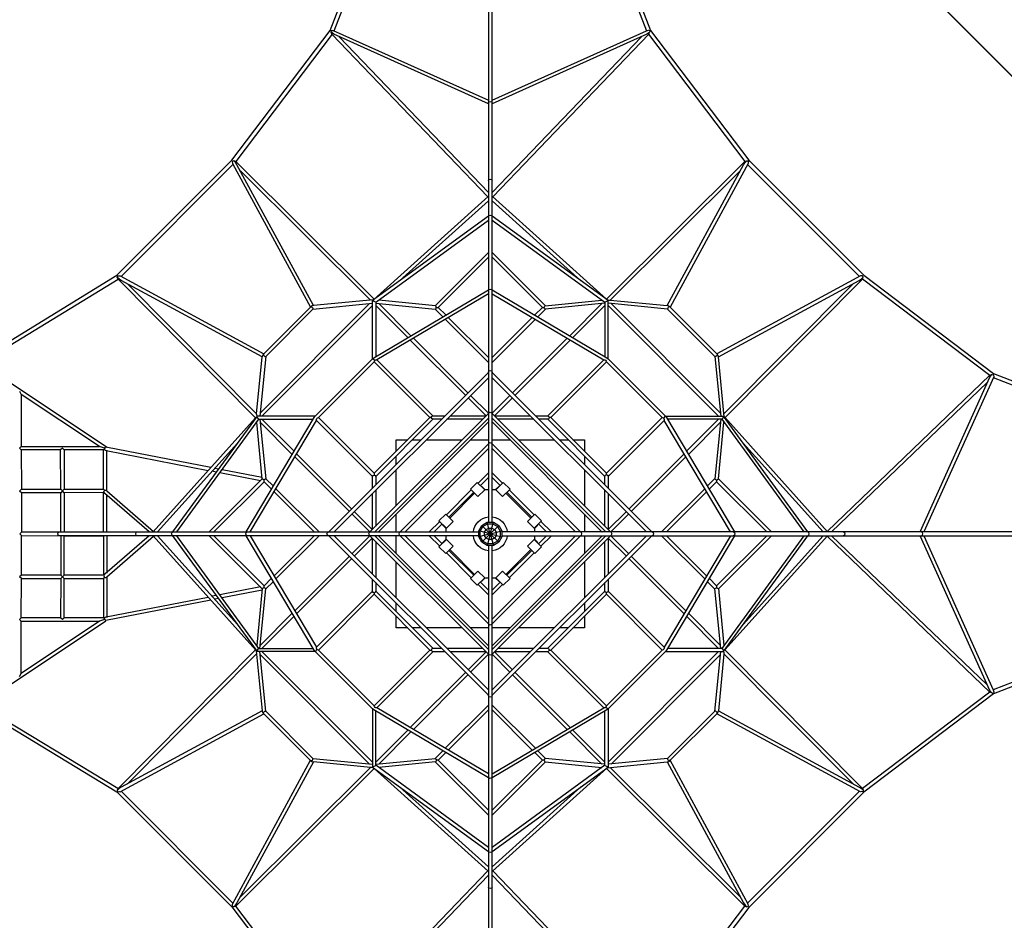
# Model space of a CAD drawing. Units: centimetres. Extents: x -2857 to 5143, y -2490 to 3310.
# Drawn here: x 425 to 1000, y -225 to 301 of the extents above; entities that cross this region are included whole.
import ezdxf

# ---------------------------------------------------------------- set-up
doc = ezdxf.new("R2010")
doc.units = ezdxf.units.CM
doc.header["$MEASUREMENT"] = 0
doc.layers.add('LINARIUM_Nr_Pióra__7', color=7, linetype='Continuous')
doc.layers.add('X-Nawierzchnie', color=7, linetype='Continuous')

msp = doc.modelspace()

# ---------------------------------------------------------------- linework, layer by layer
at = {"layer": 'LINARIUM_Nr_Pióra__7', "linetype": 'Continuous'}
for p, q in [((475.895, 51.2575), (401.5152, 100.7014)), ((475.7668, 26.2872), (475.7358, 49.6148)), ((475.7987, 2.2275), (475.7703, 23.6436)), ((475.7987, -0.77), (475.7703, -22.1861)), ((475.7668, -24.8296), (475.7358, -48.1572)), ((475.1213, -50.3143), (401.5152, -99.2438))]:
    msp.add_line(p, q, dxfattribs=at)
at = {"layer": 'LINARIUM_Nr_Pióra__7', "linetype": 'Continuous', "flags": 128}
for points in [[(698.7008, 569.1019), (698.7008, 7.5107)], [(700.9008, 7.5107), (700.9008, 569.1019)], [(606.2184, 294.7229), (639.8582, 381.6165)], [(759.7434, 381.6165), (793.3832, 294.7229)], [(608.5582, 294.6743), (641.2812, 379.1997)], [(758.3205, 379.1997), (791.0434, 294.6743)], [(548.7832, 218.991), (606.2184, 294.7229)], [(606.5489, 294.7288), (606.2184, 294.7229)], [(606.9187, 294.5676), (606.5489, 294.7288)], [(606.8144, 293.8142), (606.9601, 294.8453)], [(607.2072, 292.7318), (606.8144, 293.8142)], [(608.3233, 292.5868), (606.8144, 293.8142)], [(606.9601, 294.8453), (608.0487, 294.9036)], [(608.0487, 294.9036), (698.7008, 254.1024)], [(700.9008, 254.1024), (791.002, 294.6556)], [(792.3728, 293.4319), (792.3944, 292.7319)], [(793.3832, 294.7229), (850.8184, 218.991)], [(607.3488, 292.5841), (551.0107, 218.2987)], [(698.3647, 197.6348), (607.2072, 292.7318)], [(698.7008, 251.9092), (608.3233, 292.5868)], [(611.4776, 291.1671), (698.7008, 200.1744)], [(791.2783, 292.5868), (700.9008, 251.9092)], [(700.9008, 200.1744), (788.1239, 291.167)], [(792.3944, 292.7319), (701.2368, 197.6347)], [(792.2528, 292.5841), (848.5909, 218.2988)], [(698.7008, 252.7277), (699.023, 253.211)], [(699.023, 253.211), (699.8008, 253.4112)], [(699.8008, 253.4112), (700.5786, 253.211)], [(700.5786, 253.211), (700.9008, 252.7277)], [(481.5735, 151.7813), (548.7832, 218.991)], [(549.9369, 218.7317), (549.0132, 218.3373)], [(551.0107, 218.2987), (549.9369, 218.7317)], [(550.9319, 217.6723), (549.9369, 218.7317)], [(848.7755, 218.4821), (849.6647, 218.7317)], [(850.3299, 218.6661), (850.584, 218.8702)], [(850.584, 218.8702), (850.8184, 218.991)], [(850.8184, 218.991), (918.0281, 151.7813)], [(549.4232, 216.5322), (484.0323, 151.1413)], [(549.0132, 218.3373), (549.1396, 217.0553)], [(549.1396, 217.0553), (594.6649, 133.0917)], [(551.7827, 216.3764), (550.9319, 217.6723)], [(551.0107, 218.2987), (631.9528, 137.9037)], [(596.4189, 134.0526), (551.7827, 216.3764)], [(767.6487, 137.9036), (848.7755, 218.4821)], [(803.1827, 134.0526), (847.8189, 216.3764)], [(850.4621, 217.0553), (804.9367, 133.0917)], [(915.5693, 151.1413), (850.1784, 216.5322)], [(629.7063, 137.3161), (553.7372, 212.7718)], [(698.7008, 207.2355), (699.023, 207.7675)], [(699.023, 207.7675), (699.8008, 207.9879)], [(699.8008, 207.9879), (700.5786, 207.7675)], [(700.5786, 207.7675), (700.9008, 207.2355)], [(845.8646, 212.772), (769.8953, 137.3161)], [(631.7521, 137.7232), (698.6052, 197.8511)], [(767.6487, 137.9036), (700.9963, 197.851)], [(698.7008, 195.2478), (646.8144, 148.581)], [(700.9008, 195.2477), (752.7867, 148.5814)], [(698.7008, 186.3881), (630.9881, 137.0492)], [(698.7008, 186.2165), (699.023, 186.7626)], [(699.023, 186.7626), (699.8008, 186.9888)], [(699.8008, 186.9888), (700.5786, 186.7626)], [(700.5786, 186.7626), (700.9008, 186.2165)], [(768.6135, 137.0492), (700.9008, 186.3881)], [(632.849, 136.0072), (698.7008, 183.9901)], [(700.9008, 183.9902), (766.7526, 136.0072)], [(698.7008, 165.1267), (667.6081, 134.034)], [(669.3952, 132.9927), (698.7008, 162.2983)], [(700.9008, 165.1267), (731.9935, 134.034)], [(730.2064, 132.9927), (700.9008, 162.2983)], [(399.4142, 101.3645), (481.5735, 151.7813)], [(481.6944, 151.5469), (481.5735, 151.7813)], [(481.8984, 151.2928), (481.6944, 151.5469)], [(482.0824, 149.7384), (481.8328, 150.6276)], [(562.6609, 68.6116), (482.0824, 149.7384)], [(483.5092, 151.425), (567.4728, 105.8996)], [(916.0924, 151.4249), (832.1288, 105.8996)], [(915.4135, 148.7818), (916.7094, 149.6326)], [(917.3744, 151.5513), (916.0924, 151.4249)], [(916.7094, 149.6326), (917.7688, 150.6276)], [(917.3358, 149.5538), (917.7688, 150.6276)], [(917.7688, 150.6276), (917.3744, 151.5513)], [(918.0281, 151.7813), (993.76, 94.3461)], [(401.5156, 100.3376), (482.2657, 149.5538)], [(566.5119, 104.1456), (484.1881, 148.7818)], [(487.7925, 146.8275), (563.2484, 70.8582)], [(833.0897, 104.1456), (915.4135, 148.7818)], [(836.3532, 70.8582), (911.8089, 146.8273)], [(917.3358, 149.5538), (836.9408, 68.6117)], [(991.6212, 93.2157), (917.3358, 149.5538)], [(631.7707, 103.6619), (698.7008, 143.3805)], [(698.7008, 141.0552), (633.5358, 102.3842)], [(698.7008, 142.7992), (699.023, 143.4102)], [(699.023, 143.4102), (699.8008, 143.6337)], [(699.8008, 143.6337), (700.5786, 143.4102)], [(700.5786, 143.4102), (700.9008, 142.7804)], [(700.9008, 143.3805), (767.831, 103.6619)], [(700.9008, 141.0552), (766.066, 102.3841)], [(629.2369, 135.2605), (565.304, 71.3275)], [(566.3807, 69.5764), (630.9881, 134.1839)], [(594.8611, 133.2878), (567.2249, 105.6517)], [(596.1725, 132.0189), (630.9881, 135.4322)], [(631.4888, 137.4909), (596.4189, 134.0526)], [(630.9881, 137.0492), (631.7521, 137.7232)], [(630.9881, 103.0708), (630.9881, 137.0492)], [(630.9881, 137.0492), (631.7707, 136.7552)], [(631.7707, 136.7552), (632.7011, 136.2342)], [(632.7011, 136.2342), (632.849, 136.0072)], [(632.849, 136.0072), (632.849, 104.3019)], [(632.849, 135.4322), (667.659, 132.0194)], [(632.849, 134.1836), (651.602, 115.4305)], [(667.7614, 134.019), (634.5843, 137.2717)], [(653.3771, 116.4839), (634.6005, 135.2605)], [(668.2378, 132.9927), (669.3952, 132.9927)], [(673.7902, 128.5977), (669.3952, 132.9927)], [(725.8114, 128.5977), (730.2064, 132.9927)], [(730.2064, 132.9927), (731.3637, 132.9927)], [(731.8402, 134.019), (765.0173, 137.2717)], [(766.7526, 135.4322), (731.9426, 132.0194)], [(746.2245, 116.4839), (765.001, 135.2605)], [(766.7526, 134.1836), (747.9996, 115.4305)], [(766.7526, 136.0072), (766.9005, 136.2342)], [(766.7526, 136.0072), (766.7526, 104.3019)], [(766.9005, 136.2342), (767.831, 136.7552)], [(767.991, 137.5028), (767.6487, 137.9036)], [(767.831, 136.7552), (768.6135, 137.0492)], [(768.6135, 103.0708), (768.6135, 137.0492)], [(803.4291, 132.0189), (768.6135, 135.4322)], [(768.6135, 134.1838), (833.221, 69.5764)], [(769.8953, 137.3161), (803.1827, 134.0526)], [(834.2976, 71.3276), (770.3646, 135.2605)], [(832.3249, 105.7035), (804.6888, 133.3396)], [(568.5456, 104.392), (596.1725, 132.0189)], [(667.5271, 132.0324), (672.0151, 127.5443)], [(675.2495, 127.1384), (698.7008, 103.6871)], [(724.3522, 127.1384), (700.9008, 103.6871)], [(732.0745, 132.0324), (727.5865, 127.5443)], [(803.4291, 132.0189), (831.056, 104.392)], [(698.7008, 100.8586), (673.4744, 126.0851)], [(700.9008, 100.8586), (726.1272, 126.0851)], [(653.0613, 113.9713), (685.3285, 81.704)], [(686.7428, 83.1182), (654.8364, 115.0246)], [(744.7652, 115.0247), (712.8588, 83.1182)], [(714.2731, 81.704), (746.5403, 113.9713)], [(563.2484, 70.8582), (566.5119, 104.1456)], [(568.5456, 104.392), (565.1323, 69.5764)], [(630.9881, 103.0708), (631.7707, 103.6619)], [(767.831, 103.6619), (768.6135, 103.0708)], [(831.056, 104.392), (834.4693, 69.5764)], [(836.528, 69.0757), (833.0897, 104.1456)], [(597.4937, 69.5764), (630.9881, 103.0708)], [(631.9186, 101.1729), (599.3917, 68.646)], [(632.1832, 102.1441), (630.9881, 103.0708)], [(664.4455, 68.646), (631.9186, 101.1729)], [(633.5358, 102.3842), (666.274, 69.646)], [(733.3278, 69.646), (766.066, 102.3841)], [(767.6831, 101.1728), (735.1562, 68.6459)], [(800.21, 68.6459), (767.6831, 101.1728)], [(768.6135, 103.0708), (802.1079, 69.5764)], [(698.7008, 95.0763), (605.4883, 1.8637)], [(698.7008, 95.2635), (699.023, 95.9423)], [(699.023, 95.9423), (699.8008, 96.2235)], [(699.8008, 96.2235), (700.5786, 95.9423)], [(700.5786, 95.9423), (700.9008, 95.2635)], [(794.1134, 1.8637), (700.9008, 95.0763)], [(896.6719, 2.1998), (991.7689, 93.3573)], [(950.9463, 1.8637), (991.6239, 92.2412)], [(993.9407, 92.5158), (953.1395, 1.8637)], [(991.6239, 92.2412), (992.8513, 93.7501)], [(991.7689, 93.3573), (992.8513, 93.7501)], [(992.8513, 93.7501), (993.8824, 93.6044)], [(993.6047, 93.6458), (993.7659, 94.0156)], [(993.7659, 94.0156), (993.76, 94.3461)], [(993.76, 94.3461), (1080.6536, 60.7063)], [(993.8824, 93.6044), (993.9407, 92.5158)], [(608.5995, 1.8637), (698.7008, 91.965)], [(700.9008, 91.965), (791.0021, 1.8637)], [(990.2042, 89.0869), (899.2115, 1.8637)], [(993.7114, 92.0063), (1078.2368, 59.2834)], [(424.6899, 84.0953), (425.6924, 82.2281)], [(425.6924, 82.2281), (425.7329, 51.7633)], [(471.43, 51.824), (425.6924, 82.2281)], [(698.7008, 71.1602), (688.2984, 81.5626)], [(700.9008, 71.1602), (711.3032, 81.5626)], [(686.8842, 80.1484), (697.3236, 69.7089)], [(712.7174, 80.1484), (702.278, 69.7089)], [(563.5153, 69.5764), (514.1764, 1.8637)], [(563.8093, 68.7939), (563.5153, 69.5764)], [(597.4937, 69.5764), (563.5153, 69.5764)], [(596.9026, 68.7939), (597.4937, 69.5764)], [(629.4784, 1.8637), (698.7008, 71.0861)], [(666.0877, 69.646), (673.2705, 69.646)], [(676.3818, 69.646), (697.2607, 69.646)], [(698.7008, 71.1601), (699.023, 71.4516)], [(699.023, 71.4516), (699.8008, 71.737)], [(699.8008, 71.737), (700.5786, 71.4516)], [(700.5786, 71.4516), (700.9008, 71.0861)], [(700.9008, 71.0861), (770.1232, 1.8637)], [(702.3409, 69.646), (723.2198, 69.646)], [(726.3311, 69.646), (733.3278, 69.646)], [(801.1812, 68.3813), (802.1079, 69.5764)], [(802.1079, 69.5764), (802.699, 68.7939)], [(802.1079, 69.5764), (836.0863, 69.5764)], [(836.0863, 69.5764), (835.7923, 68.7939)], [(885.4252, 1.8637), (836.0863, 69.5764)], [(836.0863, 69.5764), (836.7603, 68.8124)], [(562.6609, 68.6116), (502.7135, 1.9592)], [(516.5743, 1.8637), (564.5573, 67.7155)], [(557.184, 1.8637), (596.9026, 68.7939)], [(559.5093, 1.8637), (598.1804, 67.0289)], [(563.0617, 68.9539), (562.6609, 68.6116)], [(566.5455, 32.8031), (563.2929, 65.9802)], [(564.3303, 67.8634), (563.8093, 68.7939)], [(564.5573, 67.7155), (564.3303, 67.8634)], [(564.5573, 67.7155), (596.2626, 67.7155)], [(565.1323, 67.7155), (568.5451, 32.9055)], [(584.0806, 47.1874), (565.304, 65.9639)], [(566.3809, 67.7155), (585.134, 48.9625)], [(630.9185, 34.2907), (598.1804, 67.0289)], [(599.3917, 68.646), (631.9186, 36.1191)], [(664.4455, 68.646), (631.9186, 36.1191)], [(698.7008, 68.2577), (632.3069, 1.8637)], [(632.9185, 34.2906), (666.2739, 67.646)], [(634.4328, 1.8637), (698.5934, 66.0243)], [(665.1526, 68.646), (664.4455, 68.646)], [(671.2705, 67.646), (666.2739, 67.646)], [(695.2607, 67.646), (674.3818, 67.646)], [(698.7008, 67.646), (698.0891, 67.646)], [(698.5934, 66.0243), (698.7008, 66.1317)], [(767.2948, 1.8637), (700.9008, 68.2577)], [(700.9008, 66.1317), (765.0614, 1.9712)], [(725.2198, 67.646), (704.3409, 67.646)], [(733.3277, 67.646), (728.3311, 67.646)], [(733.3277, 67.646), (766.6831, 34.2906)], [(735.1562, 68.6459), (734.1531, 68.6459)], [(767.6831, 36.119), (735.1562, 68.6459)], [(767.6831, 36.119), (800.21, 68.6459)], [(801.4213, 67.0287), (768.6831, 34.2905)], [(840.0923, 1.8637), (801.4213, 67.0287)], [(802.699, 68.7939), (842.4176, 1.8637)], [(835.0443, 67.7155), (803.339, 67.7155)], [(833.2207, 67.7155), (814.4676, 48.9625)], [(815.521, 47.1874), (834.2976, 65.964)], [(834.4693, 67.7155), (831.0565, 32.9055)], [(833.0561, 32.8031), (836.3088, 65.9802)], [(835.2713, 67.8634), (835.0443, 67.7155)], [(835.0443, 67.7155), (883.0273, 1.8637)], [(835.7923, 68.7939), (835.2713, 67.8634)], [(836.7603, 68.8124), (896.8882, 1.9593)], [(425.7329, 51.7633), (471.43, 51.824)], [(474.3587, 50.8279), (471.43, 51.824)], [(505.3168, 1.8637), (551.9831, 53.7496)], [(644.8008, 49.0013), (644.8008, 55.7637)], [(644.8008, 55.7637), (651.5632, 55.7637)], [(698.7008, 53.4038), (647.1607, 1.8637)], [(654.3917, 55.7637), (659.3883, 55.7637)], [(662.4995, 55.7637), (683.3784, 55.7637)], [(688.3328, 55.7637), (698.7008, 55.7637)], [(698.7008, 53.4038), (699.023, 53.808)], [(699.023, 53.808), (699.8008, 54.1143)], [(699.8008, 54.1143), (700.5786, 53.808)], [(700.5786, 53.808), (700.9008, 53.4038)], [(700.9008, 55.7637), (711.2688, 55.7637)], [(752.4409, 1.8637), (700.9008, 53.4038)], [(716.2232, 55.7637), (737.1021, 55.7637)], [(740.2134, 55.7637), (745.21, 55.7637)], [(748.0384, 55.7637), (754.8008, 55.7637)], [(754.8008, 55.7637), (754.8008, 49.0013)], [(894.2849, 1.8637), (847.6181, 53.7501)], [(425.7329, 51.7633), (424.7342, 50.762)], [(425.7355, 49.7633), (424.7342, 50.7646)], [(448.7355, 49.7939), (425.7355, 49.7633)], [(425.7355, 49.7633), (425.7661, 26.7633)], [(449.7342, 50.7952), (448.7355, 49.7939)], [(448.7661, 26.7938), (448.7355, 49.7939)], [(450.7355, 49.7965), (449.7342, 50.7979)], [(473.7355, 49.8271), (450.7355, 49.7965)], [(450.7355, 49.7965), (450.7661, 26.7965)], [(474.7341, 50.8284), (473.7355, 49.8271)], [(473.766, 26.8271), (473.7355, 49.8271)], [(536.4539, 39.4735), (475.1217, 51.408)], [(475.2725, 49.3411), (534.8943, 37.7394)], [(618.8605, 15.236), (586.5932, 47.5032)], [(644.8008, 41.1763), (644.8008, 46.1729)], [(649.9891, 1.8637), (698.7008, 50.5754)], [(700.9008, 50.5754), (749.6125, 1.8637)], [(754.8008, 46.1729), (754.8008, 41.1763)], [(813.0084, 47.5032), (780.7411, 15.236)], [(585.5399, 45.7281), (617.4463, 13.8217)], [(782.1553, 13.8218), (814.0617, 45.7281)], [(539.6438, 36.8152), (537.3068, 37.27)], [(541.0298, 38.583), (538.8628, 39.0047)], [(565.4959, 31.7847), (541.8412, 36.3876)], [(566.4017, 33.646), (543.1383, 38.1727)], [(631.9186, 36.1191), (631.9186, 35.116)], [(644.8008, 17.1861), (644.8008, 38.065)], [(692.6142, 30.3466), (698.7008, 36.4333)], [(700.9008, 36.4333), (706.9873, 30.3467)], [(754.8008, 38.065), (754.8008, 17.1861)], [(767.6831, 35.4119), (767.6831, 36.119)], [(535.4378, 1.8637), (566.5305, 32.9564)], [(567.5718, 31.1693), (538.2662, 1.8637)], [(567.5718, 31.1693), (567.5718, 32.3266)], [(571.9668, 26.7743), (567.5718, 31.1693)], [(568.5321, 33.0374), (573.0202, 28.5494)], [(630.9185, 27.294), (630.9185, 34.2907)], [(632.9185, 34.2906), (632.9185, 29.294)], [(692.2048, 30.756), (688.2893, 26.8405)], [(696.5118, 26.449), (692.2048, 30.756)], [(694.0284, 28.9324), (698.7008, 33.6048)], [(700.9008, 33.6048), (705.5731, 28.9325)], [(707.3967, 30.7561), (703.0897, 26.4491)], [(711.3122, 26.8406), (707.3967, 30.7561)], [(766.6831, 29.294), (766.6831, 34.2906)], [(768.6831, 34.4768), (768.6831, 27.294)], [(831.0695, 33.0374), (826.5814, 28.5494)], [(827.6348, 26.7743), (832.0298, 31.1693)], [(832.0298, 32.3267), (832.0298, 31.1693)], [(832.0298, 31.1693), (861.3354, 1.8637)], [(864.1638, 1.8637), (833.0711, 32.9564)], [(425.7661, 26.7633), (424.7674, 25.762)], [(425.7687, 24.7633), (424.7674, 25.7646)], [(425.7661, 26.7633), (448.7661, 26.7938)], [(448.7687, 24.7939), (425.7687, 24.7633)], [(425.7687, 24.7633), (425.7992, 1.8345)], [(449.7674, 25.7952), (448.7661, 26.7939)], [(449.7674, 25.7952), (448.7687, 24.7939)], [(448.7992, 1.865), (448.7687, 24.7939)], [(450.7661, 26.7965), (449.7674, 25.7952)], [(450.7687, 24.7965), (449.7674, 25.7979)], [(450.7661, 26.7965), (473.766, 26.8271)], [(473.7687, 24.8271), (450.7687, 24.7965)], [(450.7687, 24.7965), (450.7992, 1.8637)], [(474.2667, 26.3278), (473.766, 26.8271)], [(474.0719, 25.1311), (473.7687, 24.8271)], [(473.7992, 1.8942), (473.7687, 24.8271)], [(500.3901, 1.8637), (474.4804, 24.392)], [(475.7672, 25.9234), (502.9298, 2.1997)], [(573.4261, 25.3151), (596.8774, 1.8637)], [(599.7059, 1.8637), (574.4794, 27.0901)], [(630.9185, 3.3038), (630.9185, 24.1827)], [(632.9185, 26.1827), (632.9185, 5.3038)], [(674.1332, 11.8657), (688.6987, 26.4312)], [(690.1129, 25.017), (675.5475, 10.4515)], [(676.0731, 9.9258), (690.6386, 24.4913)], [(688.2893, 26.8405), (692.5963, 22.5336)], [(692.5963, 22.5336), (696.5118, 26.449)], [(694.5541, 28.4067), (694.7107, 28.5633)], [(694.7107, 28.5633), (696.6684, 26.6056)], [(696.6684, 26.6056), (698.7008, 26.6056)], [(700.9008, 26.6057), (702.9331, 26.6057)], [(702.9331, 26.6057), (704.8908, 28.5634)], [(703.0897, 26.4491), (707.0052, 22.5337)], [(704.8908, 28.5634), (705.0475, 28.4068)], [(707.0052, 22.5337), (711.3122, 26.8406)], [(708.9629, 24.4914), (723.5284, 9.9259)], [(724.0541, 10.4516), (709.4886, 25.0171)], [(710.9028, 26.4313), (725.4683, 11.8658)], [(766.6831, 5.3038), (766.6831, 26.1827)], [(768.6831, 24.1827), (768.6831, 3.3038)], [(799.8957, 1.8637), (825.1222, 27.0901)], [(826.1755, 25.3151), (802.7242, 1.8637)], [(629.4043, 1.8637), (619.0019, 12.2661)], [(620.4161, 13.6803), (630.8556, 3.2409)], [(644.8008, 1.8637), (644.8008, 12.2317)], [(673.7239, 12.2751), (669.8084, 8.3596)], [(678.0309, 7.9681), (673.7239, 12.2751)], [(725.8776, 12.2752), (721.5707, 7.9682)], [(729.7931, 8.3597), (725.8776, 12.2752)], [(754.8008, 12.2317), (754.8008, 1.8637)], [(779.1855, 13.6803), (768.746, 3.2409)], [(770.1973, 1.8637), (780.5997, 12.2661)], [(664.1313, 1.8637), (670.2178, 7.9502)], [(666.9597, 1.8637), (671.632, 6.536)], [(669.8084, 8.3596), (674.1154, 4.0526)], [(672.0011, 5.8537), (672.1577, 6.0104)], [(673.9588, 3.896), (672.0011, 5.8537)], [(674.1154, 4.0526), (678.0309, 7.9681)], [(694.8617, 5.7028), (697.993, 7.5107)], [(695.5234, 5.0411), (698.2352, 6.6068)], [(697.993, 7.5107), (699.8008, 7.5107)], [(699.8008, 0.7637), (697.993, 7.5107)], [(698.2352, 6.6068), (699.8008, 6.6068)], [(699.8008, 7.5107), (701.6087, 7.5107)], [(699.8008, 0.7637), (701.6087, 7.5107)], [(699.8008, 6.6068), (701.3664, 6.6068)], [(701.3664, 6.6068), (704.0782, 5.0411)], [(701.6087, 7.5107), (704.7399, 5.7028)], [(721.5707, 7.9682), (725.4861, 4.0527)], [(725.4861, 4.0527), (729.7931, 8.3597)], [(727.6004, 5.8538), (725.6427, 3.8961)], [(727.4438, 6.0105), (727.6004, 5.8538)], [(727.9695, 6.5361), (732.6419, 1.8637)], [(729.3837, 7.9503), (735.4704, 1.8637)], [(425.7993, 1.7633), (424.8006, 0.762)], [(425.7993, -0.3058), (424.8006, 0.6955)], [(425.7992, 1.8345), (448.7992, 1.865)], [(447.1533, 0.7637), (447.3535, 1.5415)], [(447.3535, -0.0141), (447.1533, 0.7637)], [(447.3535, 1.5415), (447.8368, 1.8637)], [(447.8368, 1.8637), (693.0538, 1.8637)], [(450.7992, 1.8637), (473.7992, 1.8942)], [(492.5766, 0.7637), (492.797, 1.5415)], [(492.797, -0.0141), (492.5766, 0.7637)], [(492.797, 1.5415), (493.329, 1.8637)], [(513.5757, 0.7637), (513.8019, 1.5415)], [(513.8019, -0.0141), (513.5757, 0.7637)], [(513.8019, 1.5415), (514.348, 1.8637)], [(556.9308, 0.7637), (557.1543, 1.5415)], [(557.1543, -0.0141), (556.9308, 0.7637)], [(557.1543, 1.5415), (557.7841, 1.8637)], [(604.341, 0.7637), (604.6222, 1.5415)], [(604.6222, -0.0141), (604.341, 0.7637)], [(604.6222, 1.5415), (605.301, 1.8637)], [(628.8275, 0.7637), (629.1129, 1.5415)], [(629.1129, -0.0141), (628.8275, 0.7637)], [(629.1129, 1.5415), (629.4784, 1.8637)], [(646.4502, 0.7637), (646.7565, 1.5415)], [(646.7565, -0.0141), (646.4502, 0.7637)], [(646.7565, 1.5415), (647.1607, 1.8637)], [(673.9588, 1.8637), (673.9588, 3.896)], [(693.0538, 2.5716), (694.8617, 5.7028)], [(693.0538, 0.7637), (693.0538, 2.5716)], [(699.8008, 0.7637), (693.0538, 2.5716)], [(693.0538, -1.0441), (693.0538, 0.7637)], [(699.8008, 0.7637), (693.0538, -1.0441)], [(693.9577, 2.3293), (695.5234, 5.0411)], [(693.9577, 0.7637), (693.9577, 2.3293)], [(693.9577, -0.8019), (693.9577, 0.7637)], [(699.8008, 0.7637), (694.8617, 5.7028)], [(699.8008, 0.7637), (694.8617, -4.1754)], [(696.4273, 1.6676), (697.3312, 3.2333)], [(696.4273, 0.7637), (696.4273, 1.6676)], [(696.4273, -0.1402), (696.4273, 0.7637)], [(697.3312, 3.2333), (698.8969, 4.1372)], [(699.8008, 0.7637), (697.993, -5.9833)], [(698.8969, 4.1372), (699.8008, 4.1372)], [(699.8008, 0.7637), (704.7399, 5.7028)], [(699.8008, 4.1372), (700.7047, 4.1372)], [(699.8008, 0.7637), (706.5478, 2.5716)], [(699.8008, 0.7637), (706.5478, -1.0441)], [(699.8008, 0.7637), (704.7399, -4.1754)], [(699.8008, 0.7637), (701.6087, -5.9833)], [(700.7047, 4.1372), (702.2704, 3.2333)], [(702.2704, 3.2333), (703.1743, 1.6676)], [(703.1743, 1.6676), (703.1743, 0.7637)], [(703.1743, 0.7637), (703.1743, -0.1402)], [(704.0782, 5.0411), (705.6439, 2.3293)], [(704.7399, 5.7028), (706.5478, 2.5716)], [(705.6439, 2.3293), (705.6439, 0.7637)], [(705.6439, 0.7637), (705.6439, -0.8019)], [(706.5478, 2.5716), (706.5478, 0.7637)], [(1268.139, 1.8637), (706.5478, 1.8637)], [(706.5478, 0.7637), (706.5478, -1.0441)], [(725.6427, 3.8961), (725.6427, 1.8637)], [(752.4409, 1.8637), (752.8451, 1.5415)], [(752.8451, 1.5415), (753.1514, 0.7637)], [(753.1514, 0.7637), (752.8451, -0.0141)], [(765.0614, 1.9712), (765.1688, 1.8637)], [(766.6831, 1.8637), (766.6831, 2.4754)], [(770.1972, 1.8637), (770.4887, 1.5415)], [(770.4887, 1.5415), (770.7741, 0.7637)], [(770.7741, 0.7637), (770.4887, -0.0141)], [(794.3006, 1.8637), (794.9794, 1.5415)], [(794.9794, 1.5415), (795.2606, 0.7637)], [(795.2606, 0.7637), (794.9794, -0.0141)], [(841.8363, 1.8637), (842.4473, 1.5415)], [(842.4473, 1.5415), (842.6708, 0.7637)], [(842.6708, 0.7637), (842.4473, -0.0141)], [(885.2536, 1.8637), (885.7997, 1.5415)], [(885.7997, 1.5415), (886.0259, 0.7637)], [(886.0259, 0.7637), (885.7997, -0.0141)], [(906.2726, 1.8637), (906.8046, 1.5415)], [(906.8046, 1.5415), (907.025, 0.7637)], [(907.025, 0.7637), (906.8046, -0.0141)], [(951.7648, 1.8637), (952.2481, 1.5415)], [(952.2481, 1.5415), (952.4483, 0.7637)], [(952.4483, 0.7637), (952.2481, -0.0141)], [(425.7687, -23.3058), (425.7993, -0.3058)], [(425.7993, -0.3058), (448.7993, -0.3363)], [(447.8368, -0.3363), (447.3535, -0.0141)], [(693.0538, -0.3363), (447.8368, -0.3363)], [(448.7993, -0.3363), (448.7687, -23.3363)], [(450.7687, -23.339), (450.7993, -0.3389)], [(450.7993, -0.3389), (473.7993, -0.3695)], [(473.7993, -0.3695), (473.7687, -23.3696)], [(500.3901, -0.3363), (474.4804, -22.8646)], [(475.7672, -24.3959), (502.9298, -0.6723)], [(493.329, -0.3363), (492.797, -0.0141)], [(562.8413, -67.285), (502.7135, -0.4319)], [(505.3167, -0.3363), (551.9835, -52.2227)], [(514.348, -0.3363), (513.8019, -0.0141)], [(514.1764, -0.3363), (563.5153, -68.049)], [(564.5573, -66.1881), (516.5744, -0.3363)], [(535.4378, -0.3363), (566.5305, -31.429)], [(567.5718, -29.6419), (538.2662, -0.3363)], [(557.7653, -0.3363), (557.1543, -0.0141)], [(596.9026, -67.2664), (557.184, -0.3363)], [(559.5093, -0.3363), (598.1803, -65.5013)], [(573.4261, -23.7876), (596.8774, -0.3363)], [(599.7059, -0.3363), (574.4795, -25.5627)], [(605.301, -0.3363), (604.6222, -0.0141)], [(605.4882, -0.3363), (698.7008, -93.5488)], [(698.7008, -90.4376), (608.5995, -0.3363)], [(629.4044, -0.3363), (619.0019, -10.7387)], [(620.4161, -12.1529), (630.8556, -1.7135)], [(629.4044, -0.3363), (629.1129, -0.0141)], [(698.7008, -69.5587), (629.4784, -0.3363)], [(630.9186, -22.6553), (630.9186, -1.7764)], [(632.3069, -0.3363), (698.7008, -66.7302)], [(632.9186, -0.3363), (632.9186, -0.948)], [(632.9186, -3.7764), (632.9186, -24.6553)], [(634.5402, -0.4437), (634.4328, -0.3363)], [(698.7008, -64.6043), (634.5402, -0.4437)], [(644.8008, -10.7043), (644.8008, -0.3363)], [(647.1607, -0.3363), (646.7565, -0.0141)], [(647.1607, -0.3363), (698.7008, -51.8764)], [(698.7008, -49.048), (649.9891, -0.3363)], [(670.2179, -6.4229), (664.1313, -0.3363)], [(671.6321, -5.0087), (666.9597, -0.3363)], [(674.1155, -2.5253), (669.8085, -6.8323)], [(672.0012, -4.3264), (673.9589, -2.3687)], [(672.1578, -4.483), (672.0012, -4.3264)], [(673.9589, -2.3687), (673.9589, -0.3363)], [(678.031, -6.4408), (674.1155, -2.5253)], [(694.8617, -4.1754), (693.0538, -1.0441)], [(695.5234, -3.5137), (693.9577, -0.8019)], [(697.993, -5.9833), (694.8617, -4.1754)], [(698.2352, -5.0794), (695.5234, -3.5137)], [(697.3312, -1.7059), (696.4273, -0.1402)], [(698.8969, -2.6098), (697.3312, -1.7059)], [(699.8008, -5.0794), (698.2352, -5.0794)], [(699.8008, -2.6098), (698.8969, -2.6098)], [(700.7047, -2.6098), (699.8008, -2.6098)], [(701.3664, -5.0794), (699.8008, -5.0794)], [(702.2704, -1.7059), (700.7047, -2.6098)], [(749.6125, -0.3363), (700.9008, -49.048)], [(700.9008, -51.8764), (752.4409, -0.3363)], [(770.1232, -0.3363), (700.9008, -69.5587)], [(700.9008, -66.7302), (767.2948, -0.3363)], [(791.0021, -0.3363), (700.9008, -90.4376)], [(700.9008, -93.5489), (794.1134, -0.3363)], [(765.1688, -0.3363), (701.0083, -64.4969)], [(704.0782, -3.5137), (701.3664, -5.0794)], [(704.7399, -4.1754), (701.6087, -5.9833)], [(703.1743, -0.1402), (702.2704, -1.7059)], [(705.6439, -0.8019), (704.0782, -3.5137)], [(706.5478, -1.0441), (704.7399, -4.1754)], [(706.5478, -0.3363), (1268.139, -0.3363)], [(725.4862, -2.5252), (721.5708, -6.4407)], [(729.7932, -6.8322), (725.4862, -2.5252)], [(725.6428, -0.3363), (725.6428, -2.3686)], [(725.6428, -2.3686), (727.6005, -4.3263)], [(727.6005, -4.3263), (727.4439, -4.4829)], [(732.6419, -0.3363), (727.9696, -5.0086)], [(735.4704, -0.3363), (729.3838, -6.4228)], [(752.8451, -0.0141), (752.4409, -0.3363)], [(754.8008, -0.3363), (754.8008, -10.7043)], [(766.6831, -24.6553), (766.6831, -3.7764)], [(768.6831, -1.7764), (768.6831, -22.6553)], [(779.1855, -12.1529), (768.746, -1.7135)], [(770.4887, -0.0141), (770.1232, -0.3363)], [(770.1973, -0.3363), (780.5997, -10.7387)], [(794.9794, -0.0141), (794.3006, -0.3363)], [(799.8957, -0.3363), (825.1222, -25.5627)], [(840.0923, -0.3363), (801.4212, -65.5015)], [(842.4176, -0.3363), (802.699, -67.2665)], [(826.1755, -23.7877), (802.7242, -0.3363)], [(832.0298, -29.6419), (861.3354, -0.3363)], [(864.1638, -0.3363), (833.0711, -31.429)], [(883.0273, -0.3363), (835.0443, -66.1881)], [(836.0863, -68.049), (885.4252, -0.3363)], [(836.9408, -67.0842), (896.8881, -0.4318)], [(842.4473, -0.0141), (841.8175, -0.3363)], [(894.2848, -0.3363), (847.6185, -52.2222)], [(885.7997, -0.0141), (885.2536, -0.3363)], [(991.769, -91.8299), (896.6718, -0.6723)], [(899.2115, -0.3363), (990.2041, -87.5594)], [(906.8046, -0.0141), (906.2726, -0.3363)], [(991.6239, -90.7138), (950.9463, -0.3363)], [(952.2481, -0.0141), (951.7648, -0.3363)], [(953.1395, -0.3363), (993.6927, -90.4375)], [(669.8085, -6.8323), (673.724, -10.7478)], [(673.724, -10.7478), (678.031, -6.4408)], [(688.6988, -24.9039), (674.1333, -10.3384)], [(675.5476, -8.9242), (690.113, -23.4896)], [(690.6387, -22.964), (676.0732, -8.3985)], [(699.8008, -5.9833), (697.993, -5.9833)], [(698.7008, -5.9833), (698.7008, -567.5745)], [(701.6087, -5.9833), (699.8008, -5.9833)], [(700.9008, -567.5745), (700.9008, -5.9833)], [(723.5285, -8.3984), (708.963, -22.9639)], [(709.4887, -23.4895), (724.0542, -8.9241)], [(725.4684, -10.3383), (710.9029, -24.9038)], [(721.5708, -6.4407), (725.8777, -10.7477)], [(725.8777, -10.7477), (729.7932, -6.8322)], [(617.4463, -12.2943), (585.5399, -44.2007)], [(586.5932, -45.9758), (618.8605, -13.7086)], [(644.8008, -36.5376), (644.8008, -15.6587)], [(754.8008, -15.6587), (754.8008, -36.5376)], [(780.7411, -13.7085), (813.0084, -45.9758)], [(814.0618, -44.2007), (782.1553, -12.2943)], [(692.5964, -21.0062), (688.2894, -25.3132)], [(696.5119, -24.9217), (692.5964, -21.0062)], [(707.0053, -21.0061), (703.0898, -24.9216)], [(711.3123, -25.3131), (707.0053, -21.0061)], [(425.7687, -23.3058), (424.7674, -24.3071)], [(425.7661, -25.3058), (424.7674, -24.3044)], [(425.7355, -48.3057), (425.7661, -25.3058)], [(425.7661, -25.3058), (448.7661, -25.3363)], [(448.7687, -23.3363), (425.7687, -23.3058)], [(448.7661, -25.3363), (448.7355, -48.3363)], [(449.7674, -24.3377), (448.7661, -25.3363)], [(449.7674, -24.3377), (448.7687, -23.3363)], [(450.7687, -23.339), (449.7674, -24.3403)], [(450.7661, -25.339), (449.7674, -24.3377)], [(450.7355, -48.339), (450.7661, -25.339)], [(450.7661, -25.339), (473.766, -25.3695)], [(473.7687, -23.3696), (450.7687, -23.339)], [(473.766, -25.3695), (473.7355, -48.3695)], [(474.2667, -24.8702), (473.766, -25.3696)], [(474.0719, -23.6736), (473.7687, -23.3696)], [(571.9668, -25.2469), (567.5718, -29.6419)], [(568.5321, -31.51), (573.0202, -27.022)], [(630.9186, -32.9494), (630.9186, -25.7666)], [(632.9186, -27.7666), (632.9186, -32.7632)], [(688.2894, -25.3132), (692.2049, -29.2287)], [(692.2049, -29.2287), (696.5119, -24.9217)], [(698.7008, -32.0774), (694.0285, -27.4051)], [(694.7108, -27.036), (694.5542, -26.8794)], [(696.6685, -25.0783), (694.7108, -27.036)], [(698.7008, -25.0783), (696.6685, -25.0783)], [(702.9332, -25.0782), (700.9008, -25.0782)], [(705.5732, -27.405), (700.9008, -32.0774)], [(704.8909, -27.0359), (702.9332, -25.0782)], [(703.0898, -24.9216), (707.3968, -29.2286)], [(705.0476, -26.8793), (704.8909, -27.0359)], [(707.3968, -29.2286), (711.3123, -25.3131)], [(766.6831, -32.7632), (766.6831, -27.7666)], [(768.6831, -25.7666), (768.6831, -32.7633)], [(831.0695, -31.51), (826.5814, -27.022)], [(827.6348, -25.2469), (832.0298, -29.6419)], [(565.4959, -30.2573), (541.8412, -34.8602)], [(566.4017, -32.1186), (543.1383, -36.6453)], [(566.5455, -31.2757), (563.2929, -64.4528)], [(565.1323, -66.1881), (568.5451, -31.3781)], [(567.5718, -30.7993), (567.5718, -29.6419)], [(598.1803, -65.5013), (630.9186, -32.7631)], [(631.9185, -33.8845), (631.9185, -34.5916)], [(666.2739, -66.1186), (632.9186, -32.7632)], [(698.7008, -34.9058), (692.6143, -28.8193)], [(706.9874, -28.8192), (700.9008, -34.9058)], [(766.6831, -32.7632), (733.3277, -66.1185)], [(767.683, -34.5917), (767.683, -33.5885)], [(768.6831, -32.7633), (801.4212, -65.5015)], [(834.4693, -66.1881), (831.0565, -31.378)], [(832.0298, -29.6419), (832.0298, -30.7992)], [(833.0561, -31.2757), (836.3088, -64.4528)], [(536.4539, -37.946), (475.1217, -49.8806)], [(475.2725, -47.8137), (534.8943, -36.212)], [(539.6438, -35.2878), (537.3068, -35.7426)], [(541.0298, -37.0556), (538.8628, -37.4773)], [(631.9185, -34.5916), (599.3916, -67.1185)], [(631.9185, -34.5916), (664.4454, -67.1185)], [(644.8008, -44.6454), (644.8008, -39.6488)], [(735.1561, -67.1186), (767.683, -34.5917)], [(754.8008, -39.6488), (754.8008, -44.6455)], [(800.2099, -67.1186), (767.683, -34.5917)], [(584.0806, -45.66), (565.304, -64.4366)], [(815.521, -45.66), (834.2976, -64.4365)], [(425.7355, -48.3057), (424.7342, -49.3071)], [(425.7329, -50.3057), (424.7342, -49.3044)], [(425.6924, -80.7705), (425.7329, -50.3057)], [(471.43, -50.3665), (425.6924, -80.7705)], [(425.7329, -50.3057), (471.43, -50.3665)], [(448.7355, -48.3363), (425.7355, -48.3057)], [(449.7342, -49.3376), (448.7355, -48.3363)], [(450.7355, -48.339), (449.7342, -49.3403)], [(473.7355, -48.3695), (450.7355, -48.339)], [(474.3587, -49.3704), (471.43, -50.3665)], [(474.7341, -49.3709), (473.7355, -48.3695)], [(566.3809, -66.1881), (585.134, -47.4351)], [(644.8008, -54.2363), (644.8008, -47.4739)], [(754.8008, -47.4739), (754.8008, -54.2363)], [(833.2207, -66.1881), (814.4676, -47.435)], [(651.5632, -54.2363), (644.8008, -54.2363)], [(659.3883, -54.2363), (654.3916, -54.2363)], [(683.3784, -54.2363), (662.4995, -54.2363)], [(698.7008, -54.2363), (688.3328, -54.2363)], [(699.023, -52.2806), (698.7008, -51.8764)], [(699.8008, -52.5869), (699.023, -52.2806)], [(700.5786, -52.2806), (699.8008, -52.5869)], [(700.9008, -51.8764), (700.5786, -52.2806)], [(711.2688, -54.2363), (700.9008, -54.2363)], [(737.1021, -54.2363), (716.2232, -54.2363)], [(745.21, -54.2363), (740.2134, -54.2363)], [(754.8008, -54.2363), (748.0384, -54.2363)], [(1078.2368, -57.7559), (993.7114, -90.4789)], [(1080.6536, -59.1789), (993.76, -92.8187)], [(482.2658, -148.0264), (562.6608, -67.0843)], [(563.5153, -68.049), (562.8413, -67.285)], [(563.0736, -67.5483), (566.5119, -102.6182)], [(563.5153, -68.049), (563.8093, -67.2664)], [(597.4937, -68.049), (563.5153, -68.049)], [(563.8093, -67.2664), (564.3303, -66.336)], [(564.3303, -66.336), (564.5573, -66.1881)], [(564.5573, -66.1881), (596.2626, -66.1881)], [(568.5456, -102.8646), (565.1323, -68.049)], [(630.9881, -132.6564), (566.3806, -68.049)], [(597.4937, -68.049), (596.9026, -67.2664)], [(598.4204, -66.8539), (597.4937, -68.049)], [(630.9881, -101.5434), (597.4937, -68.049)], [(599.3916, -67.1185), (631.9185, -99.6454)], [(631.9185, -99.6454), (664.4454, -67.1185)], [(666.2738, -68.1186), (633.5356, -100.8567)], [(664.4454, -67.1185), (665.4486, -67.1185)], [(673.2705, -68.1186), (666.2738, -68.1186)], [(666.2739, -66.1186), (671.2705, -66.1186)], [(674.3818, -66.1186), (695.2607, -66.1186)], [(697.2607, -68.1186), (676.3818, -68.1186)], [(686.8842, -78.621), (697.3236, -68.1815)], [(701.0083, -64.4969), (700.9008, -64.6043)], [(700.9008, -66.1185), (701.5125, -66.1185)], [(712.7174, -78.621), (702.278, -68.1815)], [(723.2198, -68.1185), (702.3409, -68.1185)], [(704.3409, -66.1185), (725.2198, -66.1185)], [(733.5139, -68.1185), (726.3311, -68.1185)], [(728.3311, -66.1185), (733.3277, -66.1185)], [(766.0658, -100.8568), (733.3276, -68.1185)], [(734.449, -67.1186), (735.1561, -67.1186)], [(735.1561, -67.1186), (767.683, -99.6455)], [(767.683, -99.6455), (800.2099, -67.1186)], [(802.1079, -68.049), (768.6135, -101.5434)], [(833.2209, -68.049), (768.6135, -132.6565)], [(802.699, -67.2665), (802.1079, -68.049)], [(802.1079, -68.049), (836.0863, -68.049)], [(835.0443, -66.1881), (803.339, -66.1881)], [(831.056, -102.8646), (834.4693, -68.049)], [(835.0443, -66.1881), (835.2713, -66.336)], [(835.2713, -66.336), (835.7923, -67.2665)], [(835.7923, -67.2665), (836.0863, -68.049)], [(836.5399, -67.4265), (836.9408, -67.0842)], [(836.9408, -67.0842), (917.5192, -148.211)], [(563.2484, -69.3308), (487.7927, -145.2999)], [(565.304, -69.8002), (629.237, -133.7331)], [(698.7008, -69.6328), (688.2984, -80.0352)], [(699.023, -69.9242), (698.7008, -69.5587)], [(699.8008, -70.2096), (699.023, -69.9242)], [(700.5786, -69.9242), (699.8008, -70.2096)], [(700.9008, -69.6327), (700.5786, -69.9242)], [(700.9008, -69.6328), (711.3032, -80.0352)], [(770.3647, -133.7331), (834.2976, -69.8001)], [(836.3532, -69.3308), (833.0897, -102.6182)], [(911.8091, -145.3001), (836.3532, -69.3308)], [(685.3286, -80.1766), (653.0613, -112.4439)], [(746.5403, -112.4439), (714.2731, -80.1766)], [(424.6899, -82.6377), (425.6924, -80.7705)], [(654.8364, -113.4972), (686.7428, -81.5908)], [(712.8589, -81.5908), (744.7652, -113.4972)], [(991.6212, -91.6883), (917.3359, -148.0264)], [(992.469, -91.8083), (991.769, -91.8299)], [(699.023, -94.4149), (698.7008, -93.7361)], [(699.8008, -94.6961), (699.023, -94.4149)], [(700.5786, -94.4149), (699.8008, -94.6961)], [(700.9008, -93.7361), (700.5786, -94.4149)], [(993.76, -92.8187), (918.0281, -150.2539)], [(399.3474, -100.2009), (481.507, -150.0267)], [(401.4487, -99.2438), (482.1993, -147.7992)], [(566.5119, -102.6182), (484.1881, -147.2544)], [(596.1725, -130.4915), (568.5456, -102.8646)], [(631.7706, -102.1345), (630.9881, -101.5434)], [(630.9881, -101.5434), (630.9881, -135.5218)], [(698.7008, -141.8531), (631.7706, -102.1345)], [(632.849, -134.4798), (632.849, -102.7745)], [(698.7008, -139.5278), (633.5356, -100.8567)], [(698.7008, -99.3312), (673.4744, -124.5577)], [(675.2494, -125.611), (698.7008, -102.1597)], [(700.9008, -99.3312), (726.1272, -124.5576)], [(700.9008, -139.5278), (766.0658, -100.8568)], [(767.831, -102.1345), (700.9008, -141.8531)], [(724.3522, -125.611), (700.9008, -102.1597)], [(766.7526, -134.4798), (766.7526, -102.7745)], [(767.4184, -100.6167), (768.6135, -101.5434)], [(768.6135, -101.5434), (767.831, -102.1345)], [(768.6135, -101.5434), (768.6135, -135.5218)], [(831.056, -102.8646), (803.4291, -130.4915)], [(833.0897, -102.6182), (915.4135, -147.2544)], [(483.5092, -149.8975), (567.4728, -104.3722)], [(567.2767, -104.176), (594.9128, -131.8122)], [(804.7406, -131.7604), (832.3767, -104.1243)], [(916.0924, -149.8975), (832.1288, -104.3722)], [(632.849, -132.6562), (651.6021, -113.9031)], [(653.3771, -114.9565), (634.6006, -133.7331)], [(746.2245, -114.9565), (765.0011, -133.7331)], [(766.7526, -132.6562), (747.9996, -113.9031)], [(667.5271, -130.505), (672.0151, -126.0169)], [(732.0745, -130.505), (727.5865, -126.0169)], [(549.1396, -215.5279), (594.6649, -131.5643)], [(596.1725, -130.4915), (630.9881, -133.9048)], [(632.849, -133.9048), (667.6591, -130.492)], [(669.3952, -131.4653), (668.2379, -131.4653)], [(673.7902, -127.0703), (669.3952, -131.4653)], [(669.3952, -131.4653), (698.7008, -160.7709)], [(730.2064, -131.4653), (700.9008, -160.7709)], [(725.8114, -127.0703), (730.2064, -131.4653)], [(731.3638, -131.4653), (730.2064, -131.4653)], [(766.7526, -133.9048), (731.9426, -130.492)], [(803.4291, -130.4915), (768.6135, -133.9048)], [(850.462, -215.5279), (804.9367, -131.5642)], [(631.9529, -136.3762), (550.8261, -216.9547)], [(596.4189, -132.5252), (551.7827, -214.849)], [(553.737, -211.2446), (629.7063, -135.7887)], [(629.7063, -135.7887), (596.4189, -132.5252)], [(631.7706, -135.2278), (630.9881, -135.5218)], [(630.9881, -135.5218), (698.7008, -184.8607)], [(631.6106, -135.9754), (631.9529, -136.3762)], [(632.7011, -134.7068), (631.7706, -135.2278)], [(631.9529, -136.3762), (698.6053, -196.3236)], [(632.849, -134.4798), (632.7011, -134.7068)], [(698.7008, -182.4628), (632.849, -134.4798)], [(667.7614, -132.4916), (634.5843, -135.7442)], [(698.7008, -163.5993), (667.6081, -132.5066)], [(700.9008, -163.5993), (731.9935, -132.5066)], [(766.7526, -134.4798), (700.9008, -182.4627)], [(700.9008, -184.8607), (768.6135, -135.5218)], [(767.8495, -136.1958), (700.9964, -196.3236)], [(731.8402, -132.4916), (765.0173, -135.7442)], [(766.9005, -134.7068), (766.7526, -134.4798)], [(767.831, -135.2278), (766.9005, -134.7068)], [(848.5909, -216.7713), (767.6488, -136.3763)], [(768.6135, -135.5218), (767.831, -135.2278)], [(768.6135, -135.5218), (767.8495, -136.1958)], [(768.1128, -135.9635), (803.1827, -132.5252)], [(769.8953, -135.7887), (845.8644, -211.2444)], [(803.1827, -132.5252), (847.8189, -214.849)], [(699.023, -141.8828), (698.7008, -141.253)], [(699.8008, -142.1063), (699.023, -141.8828)], [(700.5786, -141.8828), (699.8008, -142.1063)], [(700.9008, -141.2718), (700.5786, -141.8828)], [(482.8922, -148.1052), (481.8328, -149.1002)], [(484.1881, -147.2544), (482.8922, -148.1052)], [(698.7008, -193.7203), (646.8149, -147.054)], [(700.9008, -193.7204), (752.7872, -147.0536)], [(917.5192, -148.211), (917.7688, -149.1002)], [(481.507, -150.0267), (548.7168, -217.2364)], [(484.0323, -149.6139), (549.4232, -215.0048)], [(850.1784, -215.0048), (915.5693, -149.6139)], [(918.0281, -150.2539), (850.8184, -217.4636)], [(917.7032, -149.7654), (917.9073, -150.0195)], [(917.9073, -150.0195), (918.0281, -150.2539)], [(699.023, -185.2352), (698.7008, -184.6891)], [(699.8008, -185.4614), (699.023, -185.2352)], [(700.5786, -185.2352), (699.8008, -185.4614)], [(700.9008, -184.6891), (700.5786, -185.2352)], [(607.2072, -291.2045), (698.3648, -196.1073)], [(698.7008, -198.647), (611.4777, -289.6396)], [(788.124, -289.6397), (700.9008, -198.6469)], [(701.2369, -196.1073), (792.3944, -291.2044)], [(699.023, -206.2401), (698.7008, -205.7081)], [(699.8008, -206.4605), (699.023, -206.2401)], [(700.5786, -206.2401), (699.8008, -206.4605)], [(700.9008, -205.7081), (700.5786, -206.2401)], [(548.7168, -217.2364), (606.1519, -292.9683)], [(549.0176, -217.3427), (548.7832, -217.4636)], [(549.2717, -217.1387), (549.0176, -217.3427)], [(550.8261, -216.9547), (549.9369, -217.2043)], [(607.3488, -291.0567), (551.0107, -216.7714)], [(792.2528, -291.0567), (848.5909, -216.7713)], [(850.8184, -217.4636), (793.3832, -293.1955)], [(847.8189, -214.849), (848.6697, -216.1449)], [(848.5909, -216.7713), (849.6647, -217.2043)], [(848.6697, -216.1449), (849.6647, -217.2043)], [(849.6647, -217.2043), (850.5884, -216.8099)], [(850.5884, -216.8099), (850.462, -215.5279)]]:
    msp.add_lwpolyline(points, dxfattribs=at)
for points in [[(791.0434, 294.6743, -0.21659563), (793.3832, 294.7229)], [(793.3832, 294.7229, -0.12523146), (791.2783, 292.5868)], [(847.8189, 216.3764, -0.05548183), (849.6647, 218.7317)], [(849.6647, 218.7317, -0.33671584), (850.5884, 218.3373)], [(850.5884, 218.3373, 0.12461468), (850.4621, 217.0553)], [(481.8328, 150.6276, -0.33671584), (482.2272, 151.5513)], [(484.1881, 148.7818, -0.05548183), (481.8328, 150.6276)], [(482.2272, 151.5513, 0.12461468), (483.5092, 151.425)], [(596.4189, 134.0526, 0.24253499), (594.8611, 133.2878)], [(594.8611, 133.2878, -0.54334886), (596.1725, 132.0189)], [(667.659, 132.0194, 0.52772885), (667.7614, 134.019)], [(731.9426, 132.0194, -0.52772885), (731.8402, 134.019)], [(768.6135, 137.0492, -0.1555171), (769.8953, 137.3161)], [(804.9367, 133.0917, 0.22575716), (803.1827, 134.0526)], [(804.6888, 133.3396, 0.50029809), (803.4291, 132.0189)], [(567.4728, 105.8996, 0.22575716), (566.5119, 104.1456)], [(567.2249, 105.6517, 0.50029809), (568.5456, 104.392)], [(832.3249, 105.7035, -0.54334886), (831.056, 104.392)], [(833.0897, 104.1456, 0.24253499), (832.3249, 105.7035)], [(631.9186, 101.1729, -0.46650097), (633.5358, 102.3842)], [(766.066, 102.3841, -0.46650097), (767.6831, 101.1728)], [(563.5153, 69.5764, -0.1555171), (563.2484, 70.8582)], [(665.1526, 68.646, -0.12899606), (666.0877, 69.646)], [(733.3278, 69.646, -0.82529097), (733.3277, 67.646)], [(598.1804, 67.0289, -0.46650097), (599.3917, 68.646)], [(666.2739, 67.646, -0.19655266), (665.1526, 68.646)], [(800.21, 68.6459, -0.46650097), (801.4213, 67.0287)], [(475.1217, 51.408, 0.81069627), (475.2725, 49.3411)], [(630.9185, 34.2907, -0.82529097), (632.9185, 34.2906)], [(766.6831, 34.2906, -0.19655266), (767.6831, 35.4119)], [(767.6831, 35.4119, -0.12899606), (768.6831, 34.4768)], [(568.5451, 32.9055, -0.52772885), (566.5455, 32.8031)], [(831.0565, 32.9055, 0.52772885), (833.0561, 32.8031)], [(474.4804, 24.392, -1.16542523), (475.7672, 25.9234)], [(689.8959, 1.8637, -0.35117181), (698.7008, 10.6685)], [(700.9008, 10.6686, -0.35117181), (709.7056, 1.8637)], [(698.7008, -9.1412, -0.35117181), (689.896, -0.3363)], [(709.7057, -0.3363, -0.35117181), (700.9008, -9.1411)], [(474.4804, -22.8646, 1.16542523), (475.7672, -24.3959)], [(568.5451, -31.3781, 0.52772885), (566.5455, -31.2757)], [(631.9185, -33.8845, -0.12899606), (630.9186, -32.9494)], [(632.9186, -32.7632, -0.19655266), (631.9185, -33.8845)], [(768.6831, -32.7633, -0.82529097), (766.6831, -32.7632)], [(831.0565, -31.378, -0.52772885), (833.0561, -31.2757)], [(475.1217, -49.8806, -0.81069627), (475.2725, -47.8137)], [(599.3916, -67.1185, -0.46650097), (598.1803, -65.5013)], [(666.2738, -68.1186, -0.82529097), (666.2739, -66.1186)], [(733.3277, -66.1185, -0.19655266), (734.449, -67.1186)], [(734.449, -67.1186, -0.12899606), (733.5139, -68.1185)], [(801.4212, -65.5015, -0.46650097), (800.2099, -67.1186)], [(836.0863, -68.049, -0.1555171), (836.3532, -69.3308)], [(993.76, -92.8187, -0.12523146), (991.6239, -90.7138)], [(993.7114, -90.4789, -0.21659563), (993.76, -92.8187)], [(566.5119, -102.6182, 0.24253499), (567.2767, -104.176)], [(567.2767, -104.176, -0.54334886), (568.5456, -102.8646)], [(633.5356, -100.8567, -0.46650097), (631.9185, -99.6454)], [(767.683, -99.6455, -0.46650097), (766.0658, -100.8568)], [(832.3767, -104.1243, 0.50029809), (831.056, -102.8646)], [(832.1288, -104.3722, 0.22575716), (833.0897, -102.6182)], [(594.6649, -131.5643, 0.22575716), (596.4189, -132.5252)], [(594.9128, -131.8122, 0.50029809), (596.1725, -130.4915)], [(667.6591, -130.492, -0.52772885), (667.7614, -132.4916)], [(731.9426, -130.492, 0.52772885), (731.8402, -132.4916)], [(803.1827, -132.5252, 0.24253499), (804.7406, -131.7604)], [(804.7406, -131.7604, -0.54334886), (803.4291, -130.4915)], [(630.9881, -135.5218, -0.1555171), (629.7063, -135.7887)], [(481.8328, -149.1002, 0.33671584), (482.2272, -150.0239)], [(484.1881, -147.2544, 0.05548183), (481.8328, -149.1002)], [(915.4135, -147.2544, -0.05548183), (917.7688, -149.1002)], [(917.7688, -149.1002, -0.33671584), (917.3744, -150.0239)], [(482.2272, -150.0239, -0.12461468), (483.5092, -149.8975)], [(917.3744, -150.0239, 0.12461468), (916.0924, -149.8975)], [(549.0132, -216.8099, 0.12461468), (549.1396, -215.5279)], [(549.9369, -217.2043, -0.33671584), (549.0132, -216.8099)], [(551.7827, -214.849, -0.05548183), (549.9369, -217.2043)]]:
    msp.add_lwpolyline(points, format="xyb", dxfattribs=at)
at = {"layer": 'X-Nawierzchnie', "color": 89, "linetype": 'Continuous', "lineweight": 18, "flags": 128}
for points in [[(-1909.1883, 0), (-1414.2136, -494.9747), (-1096.021, -176.7822), (-176.7074, -1095.9462), (-494.9747, -1414.2136), (0, -1909.1883), (494.9747, -1414.2136), (176.8659, -1096.1047), (388.9511, -883.9849), (883.9151, -388.9404), (1096.0299, -176.7911), (1414.2136, -494.9747), (1909.1883, 0), (1414.2136, 494.9747), (1096.1047, 176.8659), (883.9554, 388.9807), (388.9404, 883.9151), (176.7911, 1096.0299), (494.9747, 1414.2136), (0, 1909.1883), (-494.9747, 1414.2136), (-176.7623, 1096.0011), (-1095.9263, 176.6875), (-1414.2136, 494.9747)], [(-1272.4387, 0.1465), (-1272.6887, -0.1035), (-0.25, -1272.5422), (0.3535, -1271.9387), (0.6035, -1272.1887), (1272.7922, 0), (0, 1272.7922), (-1272.5422, 0.25)]]:
    msp.add_lwpolyline(points, close=True, dxfattribs=at)

doc.saveas('drawing.dxf')
